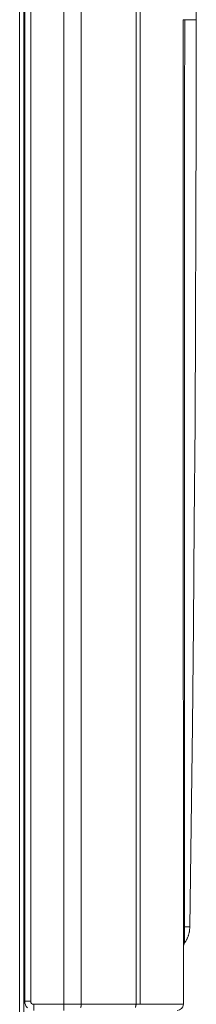
# Model space of a CAD drawing. Units: millimetres. Extents: x 130 to 390, y 14 to 134.
# Drawn here: x 254 to 259, y 66 to 92 of the extents above; entities that cross this region are included whole.
import ezdxf

# ---------------------------------------------------------------- set-up
doc = ezdxf.new("R2010")
doc.units = ezdxf.units.MM
doc.header["$MEASUREMENT"] = 0
doc.layers.add('Vrstva 1', color=7, linetype='Continuous')

msp = doc.modelspace()

# ---------------------------------------------------------------- linework, layer by layer
at = {"layer": 'Vrstva 1', "lineweight": 13}
for points in [[(254.175, 66.442), (254.175, 66.442), (254.175, 117.467), (254.175, 117.467)], [(254.333, 66.442), (254.333, 66.442), (254.333, 117.467), (254.333, 117.467)], [(255.194, 66.204), (255.194, 66.204), (255.194, 117.705), (255.194, 117.705)], [(255.648, 66.363), (255.648, 66.363), (255.648, 117.547), (255.648, 117.547)], [(257.071, 66.363), (257.071, 66.363), (257.071, 117.547), (257.071, 117.547)], [(257.181, 66.363), (257.181, 66.363), (257.181, 117.547), (257.181, 117.547)], [(254.044, 40.068), (254.044, 40.068), (254.044, 117.138), (254.044, 117.138)], [(254.152, 117.138), (254.152, 117.138), (254.152, 40.068), (254.152, 40.068)], [(258.302, 91.955), (258.302, 91.955), (258.64, 91.955), (258.64, 91.955)], [(258.375, 91.955), (258.375, 91.955), (258.427, 91.955), (258.427, 91.955)], [(258.59, 91.955), (258.59, 91.955), (258.605, 91.955), (258.605, 91.955)], [(258.605, 91.955), (258.605, 91.955), (258.64, 91.955), (258.64, 91.955)], [(258.303, 68.377), (258.303, 68.377), (258.304, 67.86), (258.304, 67.86)], [(258.333, 68.379), (258.333, 68.379), (258.333, 67.952), (258.333, 67.952)], [(258.303, 68.29), (258.303, 68.29), (258.303, 68.256), (258.303, 68.256)], [(258.303, 68.256), (258.303, 68.256), (258.303, 68.222), (258.303, 68.222)], [(258.303, 68.173), (258.303, 68.173), (258.303, 68.141), (258.303, 68.141)], [(258.303, 68.096), (258.303, 68.096), (258.303, 68.067), (258.303, 68.067)], [(258.333, 68.241), (258.333, 68.241), (258.333, 68.217), (258.333, 68.217)], [(258.333, 67.952), (258.314, 67.924), (258.304, 67.893), (258.304, 67.86)], [(258.304, 66.363), (258.304, 66.363), (258.304, 67.86), (258.304, 67.86)], [(254.152, 66.782), (254.152, 66.782), (254.175, 66.782), (254.175, 66.782)], [(254.333, 66.442), (254.333, 66.442), (254.174, 66.442), (254.174, 66.442)], [(254.175, 66.442), (254.175, 66.379), (254.2, 66.318), (254.244, 66.274)], [(254.333, 66.442), (254.333, 66.421), (254.341, 66.401), (254.356, 66.386)], [(254.356, 66.386), (254.371, 66.371), (254.391, 66.363), (254.413, 66.363)], [(258.304, 66.363), (258.304, 66.363), (254.412, 66.363), (254.412, 66.363)], [(254.412, 66.363), (254.412, 66.363), (254.412, 66.204), (254.412, 66.204)], [(258.145, 66.204), (258.232, 66.204), (258.304, 66.275), (258.304, 66.363)]]:
    msp.add_open_spline(points, degree=3, dxfattribs=at)
for points, knots in [([(258.64, 91.955), (258.64, 91.955), (258.638, 94.567), (258.638, 94.567), (258.638, 94.567), (258.638, 94.567), (258.632, 97.188), (258.632, 97.188), (258.632, 97.188), (258.632, 97.188), (258.621, 99.81), (258.621, 99.81), (258.621, 99.81), (258.621, 99.81), (258.606, 102.431), (258.606, 102.431), (258.606, 102.431), (258.606, 102.431), (258.587, 105.052), (258.587, 105.052), (258.587, 105.052), (258.587, 105.052), (258.565, 107.674), (258.565, 107.674), (258.565, 107.674), (258.565, 107.674), (258.537, 110.295), (258.537, 110.295), (258.537, 110.295), (258.537, 110.295), (258.506, 112.917), (258.506, 112.917), (258.506, 112.917), (258.506, 112.917), (258.47, 115.529), (258.47, 115.529)], [0, 0, 0, 0, 0.1, 0.1, 0.1, 0.1, 0.2, 0.2, 0.2, 0.2, 0.3, 0.3, 0.3, 0.3, 0.4, 0.4, 0.4, 0.4, 0.5, 0.5, 0.5, 0.5, 0.6, 0.6, 0.6, 0.6, 0.7, 0.7, 0.7, 0.7, 0.8, 0.8, 0.8, 0.8, 1, 1, 1, 1]), ([(258.302, 91.955), (258.302, 91.955), (258.302, 90.774), (258.302, 90.774), (258.302, 90.774), (258.302, 90.774), (258.302, 88.416), (258.302, 88.416), (258.302, 88.416), (258.302, 88.416), (258.302, 86.059), (258.302, 86.059), (258.302, 86.059), (258.302, 86.059), (258.302, 84.881), (258.302, 84.881), (258.302, 84.881), (258.302, 84.881), (258.302, 82.524), (258.302, 82.524), (258.302, 82.524), (258.302, 82.524), (258.302, 80.166), (258.302, 80.166), (258.302, 80.166), (258.302, 80.166), (258.302, 77.808), (258.302, 77.808), (258.302, 77.808), (258.302, 77.808), (258.302, 75.45), (258.302, 75.45), (258.302, 75.45), (258.302, 75.45), (258.303, 73.093), (258.303, 73.093), (258.303, 73.093), (258.303, 73.093), (258.303, 70.735), (258.303, 70.735), (258.303, 70.735), (258.303, 70.735), (258.303, 68.377), (258.303, 68.377)], [0, 0, 0, 0, 0.083333, 0.083333, 0.083333, 0.083333, 0.166667, 0.166667, 0.166667, 0.166667, 0.25, 0.25, 0.25, 0.25, 0.333333, 0.333333, 0.333333, 0.333333, 0.416667, 0.416667, 0.416667, 0.416667, 0.5, 0.5, 0.5, 0.5, 0.583333, 0.583333, 0.583333, 0.583333, 0.666667, 0.666667, 0.666667, 0.666667, 0.75, 0.75, 0.75, 0.75, 0.833333, 0.833333, 0.833333, 0.833333, 1, 1, 1, 1]), ([(258.337, 91.955), (258.337, 91.955), (258.337, 91.953), (258.337, 91.953), (258.337, 91.953), (258.337, 91.953), (258.336, 89.595), (258.336, 89.595), (258.336, 89.595), (258.336, 89.595), (258.336, 87.238), (258.336, 87.238), (258.336, 87.238), (258.336, 87.238), (258.336, 84.88), (258.336, 84.88), (258.336, 84.88), (258.336, 84.88), (258.336, 82.523), (258.336, 82.523), (258.336, 82.523), (258.336, 82.523), (258.335, 80.165), (258.335, 80.165), (258.335, 80.165), (258.335, 80.165), (258.335, 77.809), (258.335, 77.809), (258.335, 77.809), (258.335, 77.809), (258.335, 75.452), (258.335, 75.452), (258.335, 75.452), (258.335, 75.452), (258.334, 73.094), (258.334, 73.094), (258.334, 73.094), (258.334, 73.094), (258.333, 70.737), (258.333, 70.737), (258.333, 70.737), (258.333, 70.737), (258.332, 68.379), (258.332, 68.379)], [0, 0, 0, 0, 0.083333, 0.083333, 0.083333, 0.083333, 0.166667, 0.166667, 0.166667, 0.166667, 0.25, 0.25, 0.25, 0.25, 0.333333, 0.333333, 0.333333, 0.333333, 0.416667, 0.416667, 0.416667, 0.416667, 0.5, 0.5, 0.5, 0.5, 0.583333, 0.583333, 0.583333, 0.583333, 0.666667, 0.666667, 0.666667, 0.666667, 0.75, 0.75, 0.75, 0.75, 0.833333, 0.833333, 0.833333, 0.833333, 1, 1, 1, 1]), ([(258.427, 91.955), (258.427, 91.955), (258.443, 91.955), (258.443, 91.955), (258.443, 91.955), (258.443, 91.955), (258.459, 91.955), (258.459, 91.955), (258.459, 91.955), (258.459, 91.955), (258.474, 91.955), (258.474, 91.955), (258.474, 91.955), (258.474, 91.955), (258.488, 91.955), (258.488, 91.955), (258.488, 91.955), (258.488, 91.955), (258.502, 91.955), (258.502, 91.955), (258.502, 91.955), (258.502, 91.955), (258.515, 91.955), (258.515, 91.955), (258.515, 91.955), (258.515, 91.955), (258.528, 91.955), (258.528, 91.955), (258.528, 91.955), (258.528, 91.955), (258.551, 91.955), (258.551, 91.955)], [0, 0, 0, 0, 0.111111, 0.111111, 0.111111, 0.111111, 0.222222, 0.222222, 0.222222, 0.222222, 0.333333, 0.333333, 0.333333, 0.333333, 0.444444, 0.444444, 0.444444, 0.444444, 0.555556, 0.555556, 0.555556, 0.555556, 0.666667, 0.666667, 0.666667, 0.666667, 0.777778, 0.777778, 0.777778, 0.777778, 1, 1, 1, 1]), ([(258.47, 68.38), (258.47, 68.38), (258.506, 70.991), (258.506, 70.991), (258.506, 70.991), (258.506, 70.991), (258.537, 73.613), (258.537, 73.613), (258.537, 73.613), (258.537, 73.613), (258.564, 76.234), (258.564, 76.234), (258.564, 76.234), (258.564, 76.234), (258.587, 78.856), (258.587, 78.856), (258.587, 78.856), (258.587, 78.856), (258.606, 81.477), (258.606, 81.477), (258.606, 81.477), (258.606, 81.477), (258.621, 84.099), (258.621, 84.099), (258.621, 84.099), (258.621, 84.099), (258.631, 86.72), (258.631, 86.72), (258.631, 86.72), (258.631, 86.72), (258.638, 89.342), (258.638, 89.342), (258.638, 89.342), (258.638, 89.342), (258.64, 91.955), (258.64, 91.955)], [0, 0, 0, 0, 0.1, 0.1, 0.1, 0.1, 0.2, 0.2, 0.2, 0.2, 0.3, 0.3, 0.3, 0.3, 0.4, 0.4, 0.4, 0.4, 0.5, 0.5, 0.5, 0.5, 0.6, 0.6, 0.6, 0.6, 0.7, 0.7, 0.7, 0.7, 0.8, 0.8, 0.8, 0.8, 1, 1, 1, 1]), ([(258.551, 91.955), (258.551, 91.955), (258.562, 91.955), (258.562, 91.955), (258.562, 91.955), (258.562, 91.955), (258.572, 91.955), (258.572, 91.955), (258.572, 91.955), (258.572, 91.955), (258.59, 91.955), (258.59, 91.955)], [0, 0, 0, 0, 0.25, 0.25, 0.25, 0.25, 0.5, 0.5, 0.5, 0.5, 1, 1, 1, 1]), ([(258.303, 68.377), (258.303, 68.377), (258.303, 68.378), (258.303, 68.378), (258.303, 68.378), (258.303, 68.378), (258.303, 68.378), (258.303, 68.378), (258.303, 68.378), (258.303, 68.378), (258.305, 68.378), (258.305, 68.378), (258.305, 68.378), (258.305, 68.378), (258.307, 68.378), (258.307, 68.378), (258.307, 68.378), (258.307, 68.378), (258.308, 68.378), (258.308, 68.378), (258.308, 68.378), (258.308, 68.378), (258.308, 68.378), (258.308, 68.378), (258.308, 68.378), (258.308, 68.378), (258.311, 68.378), (258.311, 68.378), (258.311, 68.378), (258.311, 68.378), (258.311, 68.378), (258.311, 68.378), (258.311, 68.378), (258.311, 68.378), (258.314, 68.379), (258.314, 68.379), (258.314, 68.379), (258.314, 68.379), (258.317, 68.379), (258.317, 68.379), (258.317, 68.379), (258.317, 68.379), (258.32, 68.379), (258.32, 68.379), (258.32, 68.379), (258.32, 68.379), (258.321, 68.379), (258.321, 68.379), (258.321, 68.379), (258.321, 68.379), (258.324, 68.379), (258.324, 68.379), (258.324, 68.379), (258.324, 68.379), (258.327, 68.379), (258.327, 68.379), (258.327, 68.379), (258.327, 68.379), (258.33, 68.379), (258.33, 68.379), (258.33, 68.379), (258.33, 68.379), (258.333, 68.379), (258.333, 68.379)], [0, 0, 0, 0, 0.058824, 0.058824, 0.058824, 0.058824, 0.117647, 0.117647, 0.117647, 0.117647, 0.176471, 0.176471, 0.176471, 0.176471, 0.235294, 0.235294, 0.235294, 0.235294, 0.294118, 0.294118, 0.294118, 0.294118, 0.352941, 0.352941, 0.352941, 0.352941, 0.411765, 0.411765, 0.411765, 0.411765, 0.470588, 0.470588, 0.470588, 0.470588, 0.529412, 0.529412, 0.529412, 0.529412, 0.588235, 0.588235, 0.588235, 0.588235, 0.647059, 0.647059, 0.647059, 0.647059, 0.705882, 0.705882, 0.705882, 0.705882, 0.764706, 0.764706, 0.764706, 0.764706, 0.823529, 0.823529, 0.823529, 0.823529, 0.882353, 0.882353, 0.882353, 0.882353, 1, 1, 1, 1]), ([(258.303, 68.36), (258.303, 68.36), (258.303, 68.343), (258.303, 68.343), (258.303, 68.343), (258.303, 68.343), (258.303, 68.325), (258.303, 68.325), (258.303, 68.325), (258.303, 68.325), (258.303, 68.29), (258.303, 68.29)], [0, 0, 0, 0, 0.25, 0.25, 0.25, 0.25, 0.5, 0.5, 0.5, 0.5, 1, 1, 1, 1]), ([(258.47, 68.38), (258.47, 68.38), (258.468, 68.379), (258.468, 68.379), (258.468, 68.379), (258.468, 68.379), (258.467, 68.379), (258.467, 68.379), (258.467, 68.379), (258.467, 68.379), (258.465, 68.379), (258.465, 68.379), (258.465, 68.379), (258.465, 68.379), (258.463, 68.379), (258.463, 68.379), (258.463, 68.379), (258.463, 68.379), (258.461, 68.379), (258.461, 68.379), (258.461, 68.379), (258.461, 68.379), (258.457, 68.379), (258.457, 68.379), (258.457, 68.379), (258.457, 68.379), (258.452, 68.379), (258.452, 68.379), (258.452, 68.379), (258.452, 68.379), (258.45, 68.379), (258.45, 68.379), (258.45, 68.379), (258.45, 68.379), (258.441, 68.379), (258.441, 68.379), (258.441, 68.379), (258.441, 68.379), (258.435, 68.379), (258.435, 68.379), (258.435, 68.379), (258.435, 68.379), (258.429, 68.379), (258.429, 68.379), (258.429, 68.379), (258.429, 68.379), (258.415, 68.379), (258.415, 68.379), (258.415, 68.379), (258.415, 68.379), (258.405, 68.379), (258.405, 68.379), (258.405, 68.379), (258.405, 68.379), (258.392, 68.379), (258.392, 68.379), (258.392, 68.379), (258.392, 68.379), (258.387, 68.379), (258.387, 68.379), (258.387, 68.379), (258.387, 68.379), (258.374, 68.379), (258.374, 68.379), (258.374, 68.379), (258.374, 68.379), (258.36, 68.379), (258.36, 68.379), (258.36, 68.379), (258.36, 68.379), (258.346, 68.379), (258.346, 68.379), (258.346, 68.379), (258.346, 68.379), (258.332, 68.379), (258.332, 68.379)], [0, 0, 0, 0, 0.05, 0.05, 0.05, 0.05, 0.1, 0.1, 0.1, 0.1, 0.15, 0.15, 0.15, 0.15, 0.2, 0.2, 0.2, 0.2, 0.25, 0.25, 0.25, 0.25, 0.3, 0.3, 0.3, 0.3, 0.35, 0.35, 0.35, 0.35, 0.4, 0.4, 0.4, 0.4, 0.45, 0.45, 0.45, 0.45, 0.5, 0.5, 0.5, 0.5, 0.55, 0.55, 0.55, 0.55, 0.6, 0.6, 0.6, 0.6, 0.65, 0.65, 0.65, 0.65, 0.7, 0.7, 0.7, 0.7, 0.75, 0.75, 0.75, 0.75, 0.8, 0.8, 0.8, 0.8, 0.85, 0.85, 0.85, 0.85, 0.9, 0.9, 0.9, 0.9, 1, 1, 1, 1]), ([(258.47, 68.38), (258.47, 68.38), (258.47, 68.364), (258.47, 68.364), (258.47, 68.364), (258.47, 68.364), (258.469, 68.348), (258.469, 68.348), (258.469, 68.348), (258.469, 68.348), (258.468, 68.331), (258.468, 68.331), (258.468, 68.331), (258.468, 68.331), (258.467, 68.315), (258.467, 68.315), (258.467, 68.315), (258.467, 68.315), (258.465, 68.299), (258.465, 68.299), (258.465, 68.299), (258.465, 68.299), (258.464, 68.283), (258.464, 68.283), (258.464, 68.283), (258.464, 68.283), (258.464, 68.282), (258.464, 68.282), (258.464, 68.282), (258.464, 68.282), (258.461, 68.266), (258.461, 68.266), (258.461, 68.266), (258.461, 68.266), (258.459, 68.25), (258.459, 68.25), (258.459, 68.25), (258.459, 68.25), (258.455, 68.234), (258.455, 68.234), (258.455, 68.234), (258.455, 68.234), (258.452, 68.218), (258.452, 68.218), (258.452, 68.218), (258.452, 68.218), (258.448, 68.202), (258.448, 68.202), (258.448, 68.202), (258.448, 68.202), (258.444, 68.186), (258.444, 68.186), (258.444, 68.186), (258.444, 68.186), (258.44, 68.171), (258.44, 68.171), (258.44, 68.171), (258.44, 68.171), (258.435, 68.155), (258.435, 68.155), (258.435, 68.155), (258.435, 68.155), (258.43, 68.14), (258.43, 68.14), (258.43, 68.14), (258.43, 68.14), (258.424, 68.125), (258.424, 68.125), (258.424, 68.125), (258.424, 68.125), (258.418, 68.109), (258.418, 68.109), (258.418, 68.109), (258.418, 68.109), (258.412, 68.094), (258.412, 68.094), (258.412, 68.094), (258.412, 68.094), (258.406, 68.079), (258.406, 68.079), (258.406, 68.079), (258.406, 68.079), (258.399, 68.064), (258.399, 68.064), (258.399, 68.064), (258.399, 68.064), (258.392, 68.05), (258.392, 68.05), (258.392, 68.05), (258.392, 68.05), (258.385, 68.035), (258.385, 68.035), (258.385, 68.035), (258.385, 68.035), (258.384, 68.035), (258.384, 68.035), (258.384, 68.035), (258.384, 68.035), (258.376, 68.02), (258.376, 68.02), (258.376, 68.02), (258.376, 68.02), (258.368, 68.006), (258.368, 68.006), (258.368, 68.006), (258.368, 68.006), (258.36, 67.992), (258.36, 67.992), (258.36, 67.992), (258.36, 67.992), (258.351, 67.978), (258.351, 67.978), (258.351, 67.978), (258.351, 67.978), (258.342, 67.965), (258.342, 67.965), (258.342, 67.965), (258.342, 67.965), (258.333, 67.952), (258.333, 67.952)], [0, 0, 0, 0, 0.032258, 0.032258, 0.032258, 0.032258, 0.064516, 0.064516, 0.064516, 0.064516, 0.096774, 0.096774, 0.096774, 0.096774, 0.129032, 0.129032, 0.129032, 0.129032, 0.16129, 0.16129, 0.16129, 0.16129, 0.193548, 0.193548, 0.193548, 0.193548, 0.225806, 0.225806, 0.225806, 0.225806, 0.258065, 0.258065, 0.258065, 0.258065, 0.290323, 0.290323, 0.290323, 0.290323, 0.322581, 0.322581, 0.322581, 0.322581, 0.354839, 0.354839, 0.354839, 0.354839, 0.387097, 0.387097, 0.387097, 0.387097, 0.419355, 0.419355, 0.419355, 0.419355, 0.451613, 0.451613, 0.451613, 0.451613, 0.483871, 0.483871, 0.483871, 0.483871, 0.516129, 0.516129, 0.516129, 0.516129, 0.548387, 0.548387, 0.548387, 0.548387, 0.580645, 0.580645, 0.580645, 0.580645, 0.612903, 0.612903, 0.612903, 0.612903, 0.645161, 0.645161, 0.645161, 0.645161, 0.677419, 0.677419, 0.677419, 0.677419, 0.709677, 0.709677, 0.709677, 0.709677, 0.741935, 0.741935, 0.741935, 0.741935, 0.774194, 0.774194, 0.774194, 0.774194, 0.806452, 0.806452, 0.806452, 0.806452, 0.83871, 0.83871, 0.83871, 0.83871, 0.870968, 0.870968, 0.870968, 0.870968, 0.903226, 0.903226, 0.903226, 0.903226, 0.935484, 0.935484, 0.935484, 0.935484, 1, 1, 1, 1]), ([(258.333, 68.354), (258.333, 68.354), (258.333, 68.341), (258.333, 68.341), (258.333, 68.341), (258.333, 68.341), (258.333, 68.315), (258.333, 68.315)], [0, 0, 0, 0, 0.333333, 0.333333, 0.333333, 0.333333, 1, 1, 1, 1]), ([(258.303, 68.222), (258.303, 68.222), (258.303, 68.206), (258.303, 68.206), (258.303, 68.206), (258.303, 68.206), (258.303, 68.173), (258.303, 68.173)], [0, 0, 0, 0, 0.333333, 0.333333, 0.333333, 0.333333, 1, 1, 1, 1]), ([(258.303, 68.142), (258.303, 68.142), (258.303, 68.126), (258.303, 68.126), (258.303, 68.126), (258.303, 68.126), (258.303, 68.096), (258.303, 68.096)], [0, 0, 0, 0, 0.333333, 0.333333, 0.333333, 0.333333, 1, 1, 1, 1]), ([(258.333, 68.316), (258.333, 68.316), (258.333, 68.303), (258.333, 68.303), (258.333, 68.303), (258.333, 68.303), (258.333, 68.278), (258.333, 68.278)], [0, 0, 0, 0, 0.333333, 0.333333, 0.333333, 0.333333, 1, 1, 1, 1]), ([(258.333, 68.278), (258.333, 68.278), (258.333, 68.266), (258.333, 68.266), (258.333, 68.266), (258.333, 68.266), (258.333, 68.241), (258.333, 68.241)], [0, 0, 0, 0, 0.333333, 0.333333, 0.333333, 0.333333, 1, 1, 1, 1]), ([(258.333, 68.217), (258.333, 68.217), (258.333, 68.205), (258.333, 68.205), (258.333, 68.205), (258.333, 68.205), (258.333, 68.182), (258.333, 68.182)], [0, 0, 0, 0, 0.333333, 0.333333, 0.333333, 0.333333, 1, 1, 1, 1]), ([(258.333, 68.182), (258.333, 68.182), (258.333, 68.171), (258.333, 68.171), (258.333, 68.171), (258.333, 68.171), (258.333, 68.149), (258.333, 68.149)], [0, 0, 0, 0, 0.333333, 0.333333, 0.333333, 0.333333, 1, 1, 1, 1]), ([(258.333, 68.149), (258.333, 68.149), (258.333, 68.138), (258.333, 68.138), (258.333, 68.138), (258.333, 68.138), (258.333, 68.118), (258.333, 68.118)], [0, 0, 0, 0, 0.333333, 0.333333, 0.333333, 0.333333, 1, 1, 1, 1]), ([(258.333, 68.118), (258.333, 68.118), (258.333, 68.108), (258.333, 68.108), (258.333, 68.108), (258.333, 68.108), (258.333, 68.089), (258.333, 68.089)], [0, 0, 0, 0, 0.333333, 0.333333, 0.333333, 0.333333, 1, 1, 1, 1]), ([(258.333, 68.089), (258.333, 68.089), (258.333, 68.079), (258.333, 68.079), (258.333, 68.079), (258.333, 68.079), (258.333, 68.071), (258.333, 68.071), (258.333, 68.071), (258.333, 68.071), (258.333, 68.053), (258.333, 68.053)], [0, 0, 0, 0, 0.25, 0.25, 0.25, 0.25, 0.5, 0.5, 0.5, 0.5, 1, 1, 1, 1]), ([(258.303, 68.067), (258.303, 68.067), (258.303, 68.053), (258.303, 68.053), (258.303, 68.053), (258.303, 68.053), (258.303, 68.027), (258.303, 68.027)], [0, 0, 0, 0, 0.333333, 0.333333, 0.333333, 0.333333, 1, 1, 1, 1]), ([(258.303, 68.027), (258.303, 68.027), (258.303, 68.014), (258.303, 68.014), (258.303, 68.014), (258.303, 68.014), (258.304, 68.002), (258.304, 68.002), (258.304, 68.002), (258.304, 68.002), (258.304, 67.979), (258.304, 67.979)], [0, 0, 0, 0, 0.25, 0.25, 0.25, 0.25, 0.5, 0.5, 0.5, 0.5, 1, 1, 1, 1]), ([(258.303, 67.979), (258.303, 67.979), (258.303, 67.968), (258.303, 67.968), (258.303, 67.968), (258.303, 67.968), (258.303, 67.948), (258.303, 67.948)], [0, 0, 0, 0, 0.333333, 0.333333, 0.333333, 0.333333, 1, 1, 1, 1]), ([(258.303, 67.948), (258.303, 67.948), (258.303, 67.938), (258.303, 67.938), (258.303, 67.938), (258.303, 67.938), (258.303, 67.929), (258.303, 67.929), (258.303, 67.929), (258.303, 67.929), (258.303, 67.912), (258.303, 67.912)], [0, 0, 0, 0, 0.25, 0.25, 0.25, 0.25, 0.5, 0.5, 0.5, 0.5, 1, 1, 1, 1]), ([(258.303, 67.912), (258.303, 67.912), (258.303, 67.905), (258.303, 67.905), (258.303, 67.905), (258.303, 67.905), (258.303, 67.898), (258.303, 67.898), (258.303, 67.898), (258.303, 67.898), (258.303, 67.892), (258.303, 67.892), (258.303, 67.892), (258.303, 67.892), (258.303, 67.886), (258.303, 67.886)], [0, 0, 0, 0, 0.2, 0.2, 0.2, 0.2, 0.4, 0.4, 0.4, 0.4, 0.6, 0.6, 0.6, 0.6, 1, 1, 1, 1]), ([(258.333, 68.053), (258.333, 68.053), (258.333, 68.045), (258.333, 68.045), (258.333, 68.045), (258.333, 68.045), (258.333, 68.037), (258.333, 68.037), (258.333, 68.037), (258.333, 68.037), (258.333, 68.023), (258.333, 68.023)], [0, 0, 0, 0, 0.25, 0.25, 0.25, 0.25, 0.5, 0.5, 0.5, 0.5, 1, 1, 1, 1]), ([(258.333, 68.023), (258.333, 68.023), (258.333, 68.015), (258.333, 68.015), (258.333, 68.015), (258.333, 68.015), (258.333, 68.009), (258.333, 68.009), (258.333, 68.009), (258.333, 68.009), (258.333, 68.003), (258.333, 68.003), (258.333, 68.003), (258.333, 68.003), (258.333, 67.992), (258.333, 67.992)], [0, 0, 0, 0, 0.2, 0.2, 0.2, 0.2, 0.4, 0.4, 0.4, 0.4, 0.6, 0.6, 0.6, 0.6, 1, 1, 1, 1]), ([(258.333, 67.991), (258.333, 67.991), (258.333, 67.986), (258.333, 67.986), (258.333, 67.986), (258.333, 67.986), (258.333, 67.981), (258.333, 67.981)], [0, 0, 0, 0, 0.333333, 0.333333, 0.333333, 0.333333, 1, 1, 1, 1]), ([(255.648, 66.363), (255.648, 66.363), (255.648, 66.356), (255.648, 66.356), (255.648, 66.356), (255.648, 66.356), (255.647, 66.349), (255.647, 66.349), (255.647, 66.349), (255.647, 66.349), (255.647, 66.342), (255.647, 66.342), (255.647, 66.342), (255.647, 66.342), (255.646, 66.336), (255.646, 66.336), (255.646, 66.336), (255.646, 66.336), (255.645, 66.329), (255.645, 66.329), (255.645, 66.329), (255.645, 66.329), (255.643, 66.322), (255.643, 66.322), (255.643, 66.322), (255.643, 66.322), (255.642, 66.315), (255.642, 66.315), (255.642, 66.315), (255.642, 66.315), (255.64, 66.308), (255.64, 66.308), (255.64, 66.308), (255.64, 66.308), (255.638, 66.302), (255.638, 66.302), (255.638, 66.302), (255.638, 66.302), (255.636, 66.296), (255.636, 66.296), (255.636, 66.296), (255.636, 66.296), (255.633, 66.29), (255.633, 66.29), (255.633, 66.29), (255.633, 66.29), (255.631, 66.283), (255.631, 66.283)], [0, 0, 0, 0, 0.076923, 0.076923, 0.076923, 0.076923, 0.153846, 0.153846, 0.153846, 0.153846, 0.230769, 0.230769, 0.230769, 0.230769, 0.307692, 0.307692, 0.307692, 0.307692, 0.384615, 0.384615, 0.384615, 0.384615, 0.461538, 0.461538, 0.461538, 0.461538, 0.538462, 0.538462, 0.538462, 0.538462, 0.615385, 0.615385, 0.615385, 0.615385, 0.692308, 0.692308, 0.692308, 0.692308, 0.769231, 0.769231, 0.769231, 0.769231, 0.846154, 0.846154, 0.846154, 0.846154, 1, 1, 1, 1]), ([(257.071, 66.363), (257.071, 66.363), (257.071, 66.356), (257.071, 66.356), (257.071, 66.356), (257.071, 66.356), (257.071, 66.349), (257.071, 66.349), (257.071, 66.349), (257.071, 66.349), (257.07, 66.342), (257.07, 66.342), (257.07, 66.342), (257.07, 66.342), (257.069, 66.336), (257.069, 66.336), (257.069, 66.336), (257.069, 66.336), (257.068, 66.329), (257.068, 66.329), (257.068, 66.329), (257.068, 66.329), (257.067, 66.322), (257.067, 66.322), (257.067, 66.322), (257.067, 66.322), (257.065, 66.315), (257.065, 66.315), (257.065, 66.315), (257.065, 66.315), (257.063, 66.308), (257.063, 66.308), (257.063, 66.308), (257.063, 66.308), (257.061, 66.302), (257.061, 66.302), (257.061, 66.302), (257.061, 66.302), (257.059, 66.296), (257.059, 66.296), (257.059, 66.296), (257.059, 66.296), (257.056, 66.29), (257.056, 66.29), (257.056, 66.29), (257.056, 66.29), (257.054, 66.283), (257.054, 66.283)], [0, 0, 0, 0, 0.076923, 0.076923, 0.076923, 0.076923, 0.153846, 0.153846, 0.153846, 0.153846, 0.230769, 0.230769, 0.230769, 0.230769, 0.307692, 0.307692, 0.307692, 0.307692, 0.384615, 0.384615, 0.384615, 0.384615, 0.461538, 0.461538, 0.461538, 0.461538, 0.538462, 0.538462, 0.538462, 0.538462, 0.615385, 0.615385, 0.615385, 0.615385, 0.692308, 0.692308, 0.692308, 0.692308, 0.769231, 0.769231, 0.769231, 0.769231, 0.846154, 0.846154, 0.846154, 0.846154, 1, 1, 1, 1])]:
    msp.add_open_spline(points, degree=3, knots=knots, dxfattribs=at)

doc.saveas('drawing.dxf')
